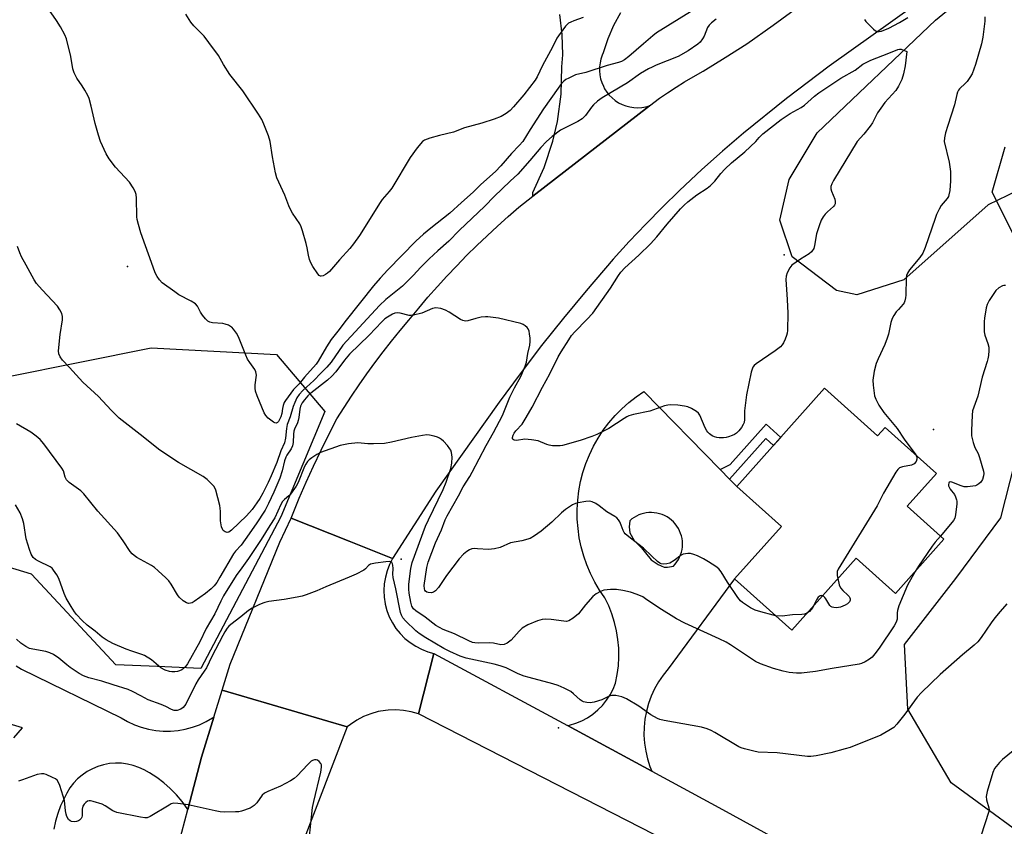
# Model space of a CAD drawing. Units: inches. Extents: x 1249763 to 1255763, y 493455 to 497456.
# Drawn here: x 1253655 to 1253991, y 494767 to 495041 of the extents above; entities that cross this region are included whole.
import ezdxf

# ---------------------------------------------------------------- set-up
doc = ezdxf.new("R2010")
doc.units = ezdxf.units.IN
doc.header["$MEASUREMENT"] = 0
for name, color, linetype in [('BLDG-Footprint', 5, 'Continuous'), ('ELEV-Spot Elevation', 7, 'Continuous'), ('NTRL-Pasture Land', 2, 'Continuous'), ('NTRL-Trees', 3, 'Continuous'), ('TRANS-Driveway', 251, 'Continuous'), ('TRANS-Non Street Sidewalk', 7, 'Continuous'), ('TRANS-Parking Lot', 4, 'Continuous'), ('TRANS-Road', 130, 'Continuous'), ('Undefined', 1, 'Continuous')]:
    doc.layers.add(name, color=color, linetype=linetype)

msp = doc.modelspace()

# ---------------------------------------------------------------- linework, layer by layer
at = {"layer": 'BLDG-Footprint', "elevation": 390.54}
msp.add_lwpolyline([(1253929.5, 494915.91), (1253947.58, 494899.73), (1253950.12, 494902.58), (1253967.64, 494886.91), (1253957.66, 494875.75), (1253970.19, 494864.55), (1253953.68, 494846.1), (1253940.27, 494858.1), (1253918.32, 494833.57), (1253898.82, 494851.01), (1253914.83, 494868.9), (1253899.62, 494882.51)], close=True, dxfattribs=at)
at = {"layer": 'ELEV-Spot Elevation'}
for p in [(1253915.76, 494961.42, 392.29), (1253692.06, 494957.39, 393.57), (1253966.61, 494901.86, 388.86), (1253785.29, 494857.68, 386.64), (1253838.85, 494800.25, 385.21)]:
    msp.add_point(p, dxfattribs=at)
at = {"layer": 'NTRL-Pasture Land'}
for points in [[(1253993.72, 494968.51), (1253986.6, 494982.75), (1253991.05, 494998.19)], [(1254006.81, 494756.57), (1253972.58, 494781.61), (1253957.83, 494806.64), (1253956.7, 494828.63), (1253974.23, 494851.17), (1253989.53, 494871.77), (1253998.98, 494908.78)]]:
    msp.add_lwpolyline(points, dxfattribs=at)
at = {"layer": 'NTRL-Trees'}
for points in [[(1254211.17, 494764.87), (1254226.21, 494822.54), (1254241.8, 494873.73), (1254236.19, 494903.31), (1254239.36, 494936.58), (1254223.52, 494965.09), (1254206.09, 494977.76), (1254188.03, 494983.78), (1254135.96, 495035.64), (1254093.33, 495048.18), (1253998.37, 494984.75), (1253985.25, 494978.44), (1253956.5, 494952.87), (1253940.5, 494947.78), (1253933.62, 494949.25), (1253918.5, 494960.72), (1253914.25, 494973.22), (1253917.5, 494987.06), (1253927, 495002.97), (1253967.25, 495041.31), (1253981, 495052.66)], [(1253626.54, 494914.95), (1253700.14, 494929.7), (1253742.77, 494927.46), (1253759.23, 494908.01), (1253744.27, 494872.1), (1253716.97, 494820.49), (1253702.26, 494821.14), (1253688.07, 494821.78), (1253659.37, 494852.65), (1253648.88, 494855.76)]]:
    msp.add_lwpolyline(points, dxfattribs=at)
at = {"layer": 'TRANS-Driveway'}
for points in [[(1253654.11, 494821.44), (1253655.9, 494820.33), (1253689.89, 494803.69), (1253692.09, 494802.43), (1253694.38, 494801.36), (1253696.75, 494800.49), (1253699.2, 494799.84), (1253701.68, 494799.4), (1253704.2, 494799.18), (1253706.73, 494799.18), (1253709.25, 494799.4), (1253711.74, 494799.83), (1253714.18, 494800.48), (1253716.56, 494801.34), (1253718.85, 494802.41), (1253721.04, 494803.67), (1253721.46, 494803.96), (1253717.29, 494790.29), (1253712.62, 494772.53), (1253712.42, 494772.86), (1253710.66, 494775.25), (1253708.73, 494777.51), (1253706.63, 494779.62), (1253704.39, 494781.56), (1253702.01, 494783.34), (1253699.51, 494784.93), (1253697.76, 494785.98), (1253695.91, 494786.84), (1253693.99, 494787.51), (1253692, 494787.97), (1253689.98, 494788.23), (1253687.94, 494788.27), (1253685.91, 494788.1), (1253683.91, 494787.72), (1253681.95, 494787.14), (1253680.07, 494786.36), (1253678.28, 494785.39), (1253676.6, 494784.23), (1253675.05, 494782.91), (1253673.64, 494781.44), (1253672.4, 494779.83), (1253671.32, 494778.09), (1253670.44, 494776.26), (1253669.25, 494773.74), (1253668.27, 494771.14), (1253667.48, 494768.47), (1253666.91, 494765.74)], [(1253653.35, 494796.95), (1253656.29, 494800.32), (1253638.66, 494805.49)]]:
    msp.add_lwpolyline(points, dxfattribs=at)
for points in [[(1253893.92, 494888.32, 0), (1253897.16, 494885.03, 0), (1253899.62, 494882.51, 0), (1253914.83, 494868.9, 0), (1253898.82, 494851.01, 0), (1253876.19, 494820.38, 0), (1253874.47, 494818.25, 0), (1253872.94, 494816, 0), (1253871.6, 494813.62, 0), (1253870.45, 494811.14, 0), (1253869.52, 494808.58, 0), (1253868.8, 494805.95, 0), (1253868.31, 494803.26, 0), (1253868.03, 494800.55, 0), (1253867.98, 494797.82, 0), (1253868.16, 494795.1, 0), (1253868.56, 494792.4, 0), (1253869.18, 494789.74, 0), (1253870.02, 494787.15, 0), (1253870.7, 494785.51, 0), (1253841.92, 494801.06, 0), (1253842.63, 494801.2, 0), (1253844.75, 494801.85, 0), (1253846.79, 494802.69, 0), (1253848.74, 494803.74, 0), (1253850.58, 494804.98, 0), (1253852.29, 494806.39, 0), (1253853.85, 494807.96, 0), (1253855.24, 494809.68, 0), (1253856.45, 494811.53, 0), (1253857.48, 494813.49, 0), (1253858.31, 494815.55, 0), (1253858.9, 494818.47, 0), (1253859.28, 494821.43, 0), (1253859.45, 494824.41, 0), (1253859.4, 494827.4, 0), (1253859.13, 494830.37, 0), (1253858.66, 494833.32, 0), (1253857.97, 494836.22, 0), (1253857.07, 494839.07, 0), (1253855.98, 494841.85, 0), (1253854.68, 494844.54, 0), (1253852.87, 494847.19, 0), (1253851.24, 494849.95, 0), (1253849.8, 494852.81, 0), (1253848.54, 494855.76, 0), (1253847.48, 494858.79, 0), (1253846.62, 494861.88, 0), (1253845.96, 494865.02, 0), (1253845.51, 494868.19, 0), (1253845.27, 494871.39, 0), (1253845.24, 494874.6, 0), (1253845.42, 494877.8, 0), (1253845.81, 494880.99, 0), (1253846.4, 494884.14, 0), (1253847.2, 494887.25, 0), (1253848.21, 494890.29, 0), (1253849.41, 494893.27, 0), (1253850.8, 494896.16, 0), (1253852.37, 494898.95, 0), (1253854.13, 494901.64, 0), (1253856.06, 494904.2, 0), (1253858.15, 494906.63, 0), (1253860.4, 494908.92, 0), (1253862.79, 494911.06, 0), (1253865.32, 494913.03, 0), (1253867.97, 494914.84, 0)], [(1253872.86, 494855.91, 0), (1253874.88, 494855.06, 0), (1253875.99, 494855.06, 0), (1253878, 494855.35, 0), (1253878.03, 494855.37, 0), (1253878.65, 494856.06, 0), (1253879.21, 494856.8, 0), (1253879.7, 494857.58, 0), (1253880.12, 494858.41, 0), (1253880.48, 494859.26, 0), (1253880.75, 494860.15, 0), (1253880.95, 494861.05, 0), (1253881.07, 494861.97, 0), (1253881.11, 494862.89, 0), (1253881.07, 494863.82, 0), (1253880.95, 494864.74, 0), (1253880.75, 494865.64, 0), (1253880.48, 494866.53, 0), (1253880.13, 494867.38, 0), (1253879.7, 494868.21, 0), (1253879.21, 494868.99, 0), (1253878.65, 494869.73, 0), (1253878.03, 494870.42, 0), (1253877.36, 494871.05, 0), (1253876.63, 494871.62, 0), (1253875.85, 494872.12, 0), (1253875.03, 494872.56, 0), (1253874.18, 494872.93, 0), (1253873.3, 494873.22, 0), (1253872.4, 494873.43, 0), (1253871.48, 494873.56, 0), (1253870.56, 494873.62, 0), (1253869.64, 494873.59, 0), (1253868.72, 494873.49, 0), (1253867.81, 494873.3, 0), (1253866.92, 494873.04, 0), (1253866.28, 494872.8, 0), (1253865.44, 494872.41, 0), (1253864.64, 494871.95, 0), (1253863.88, 494871.42, 0), (1253863.17, 494870.82, 0), (1253862.9, 494868.74, 0), (1253863.22, 494866.72, 0), (1253864.65, 494864.13, 0), (1253867.14, 494861.54, 0), (1253868.51, 494859.87, 0), (1253870.43, 494857.55, 0)]]:
    msp.add_polyline3d(points, close=True, dxfattribs=at)
at = {"layer": 'TRANS-Non Street Sidewalk'}
msp.add_lwpolyline([(1253897.16, 494885.03), (1253893.92, 494888.32), (1253897.32, 494889.96), (1253909.58, 494903.66), (1253914.56, 494899.21), (1253912.12, 494896.48), (1253909.5, 494898.83)], close=True, dxfattribs=at)
at = {"layer": 'TRANS-Parking Lot'}
msp.add_polyline3d([(1253860, 495043.73, 0), (1253857.58, 495039.42, 0), (1253855.62, 495034.9, 0), (1253854.13, 495030.19, 0), (1253853.76, 495029.34, 0), (1253853.32, 495028.05, 0), (1253853.01, 495026.72, 0), (1253852.85, 495025.37, 0), (1253852.82, 495024.01, 0), (1253852.94, 495022.65, 0), (1253853.21, 495021.32, 0), (1253853.6, 495020.01, 0), (1253854.14, 495018.76, 0), (1253854.58, 495017.94, 0), (1253855.32, 495016.8, 0), (1253856.18, 495015.74, 0), (1253857.15, 495014.78, 0), (1253858.21, 495013.92, 0), (1253859.35, 495013.18, 0), (1253860.57, 495012.57, 0), (1253861.84, 495012.08, 0), (1253863.16, 495011.73, 0), (1253864.51, 495011.52, 0), (1253865.87, 495011.46, 0), (1253867.23, 495011.53, 0), (1253868.57, 495011.75, 0), (1253869.89, 495012.1, 0), (1253830.08, 494981.37, 0), (1253830.15, 494982.56, 0), (1253834, 494991.13, 0), (1253836.93, 495000.06, 0), (1253838.47, 495006.74, 0), (1253839.75, 495016.05, 0), (1253840.04, 495025.44, 0), (1253840.29, 495029.47, 0), (1253840.15, 495036.38, 0), (1253839.29, 495043.24, 0)], dxfattribs=at)
at = {"layer": 'TRANS-Road'}
for points in [[(1253960.22, 495046.42), (1253931.07, 495025.64), (1253916.48, 495014.65), (1253901.94, 495002.85), (1253894.74, 494996.7), (1253887.64, 494990.42), (1253880.08, 494983.28), (1253874.27, 494977.58), (1253868.56, 494971.77), (1253862.95, 494965.86), (1253857.45, 494959.86), (1253848.24, 494949.11), (1253840.59, 494939.84), (1253833.1, 494930.44), (1253825.79, 494920.9), (1253818.64, 494911.25), (1253797.1, 494880.9), (1253782.37, 494857.96), (1253767.51, 494863.87), (1253747.83, 494871.69), (1253750.57, 494878.46), (1253752.95, 494883.95), (1253755.42, 494889.4), (1253757.98, 494894.8), (1253760.64, 494900.16), (1253763.39, 494905.47), (1253768.36, 494913.26), (1253770.96, 494917.1), (1253773.62, 494920.89), (1253776.35, 494924.64), (1253779.13, 494928.34), (1253781.99, 494931.99), (1253784.91, 494935.59), (1253787.89, 494939.13), (1253791.25, 494943.24), (1253794.39, 494946.93), (1253797.59, 494950.57), (1253800.86, 494954.15), (1253804.19, 494957.67), (1253807.58, 494961.14), (1253811.03, 494964.54), (1253814.54, 494967.89), (1253818.1, 494971.17), (1253821.73, 494974.39), (1253825.4, 494977.55), (1253830.08, 494981.37), (1253869.89, 495012.1), (1253873.24, 495014.69), (1253876.05, 495016.59), (1253878.91, 495018.44), (1253881.79, 495020.24), (1253884.71, 495022), (1253888.12, 495023.95), (1253895.59, 495028.53), (1253903, 495033.21), (1253911.94, 495039.53), (1253925.08, 495049.26)], [(1253703.45, 494737.7), (1253712.62, 494772.53), (1253717.29, 494790.29), (1253721.46, 494803.96), (1253724.24, 494813.08), (1253766.92, 494800.65), (1253740.8, 494732.67)]]:
    msp.add_lwpolyline(points, dxfattribs=at)
for points in [[(1253782.37, 494857.96), (1253781.32, 494855.93), (1253780.49, 494853.81), (1253779.88, 494851.61), (1253779.51, 494849.36), (1253779.37, 494847.08), (1253779.48, 494844.8), (1253779.82, 494842.55), (1253779.84, 494842.46), (1253780.42, 494840.25), (1253781.23, 494838.12), (1253782.26, 494836.08), (1253783.5, 494834.16), (1253784.93, 494832.39), (1253786.54, 494830.77), (1253788.31, 494829.33), (1253790.22, 494828.08), (1253792.25, 494827.04), (1253794.38, 494826.22), (1253796.43, 494825.65), (1253791.16, 494805.05), (1253788.65, 494805.78), (1253786.07, 494806.24), (1253783.46, 494806.44), (1253780.84, 494806.35), (1253778.25, 494806), (1253777.4, 494805.82), (1253774.88, 494805.11), (1253772.45, 494804.14), (1253770.13, 494802.92), (1253767.95, 494801.46), (1253766.92, 494800.65), (1253724.24, 494813.08), (1253726.97, 494822.02), (1253743.9, 494863.56), (1253747.83, 494871.69), (1253767.51, 494863.87)], [(1253841.92, 494801.06), (1253870.7, 494785.51), (1253894.72, 494772.53), (1253970.93, 494730.69), (1254042.93, 494688.24), (1254032.46, 494673.7), (1254029.28, 494675.51), (1254005.02, 494689.29), (1253957.27, 494716.4), (1253954.7, 494717.84), (1253948.87, 494721.11), (1253935.94, 494728.35), (1253931.88, 494730.63), (1253925.59, 494734.15), (1253889.84, 494754.17), (1253881.03, 494759.1), (1253791.16, 494805.05), (1253796.43, 494825.65)]]:
    msp.add_lwpolyline(points, close=True, dxfattribs=at)
at = {"layer": 'Undefined'}
for points, elevation in [([(1253682.8, 495000), (1253682.11, 495002.07), (1253681.01, 495006.14), (1253679.65, 495011.98), (1253678.95, 495014.58), (1253678.48, 495015.64), (1253677.5, 495017.42), (1253676.58, 495018.9), (1253674.74, 495021.5), (1253673.86, 495023.3), (1253673.45, 495024.67), (1253672.69, 495028.88), (1253671.24, 495034.88), (1253670.73, 495036.23), (1253669.18, 495039), (1253667.83, 495041.21), (1253666.02, 495043.82), (1253662.89, 495047.79), (1253661.73, 495049.13), (1253660.61, 495050.01), (1253657.44, 495052), (1253656.43, 495052.56), (1253654.5, 495053.45)], 394), ([(1253740.66, 495000), (1253740.09, 495001.86), (1253738.52, 495005.85), (1253737.76, 495007.45), (1253736.72, 495009.25), (1253731.29, 495017.2), (1253726.9, 495022.76), (1253724.78, 495026.17), (1253723.04, 495029.21), (1253719.79, 495033.69), (1253718.12, 495035.83), (1253714.65, 495039.32), (1253713.58, 495040.63), (1253711.88, 495043.36)], 396), ([(1253847.23, 495042.14), (1253844.11, 495041.08), (1253843.01, 495040.65), (1253842.26, 495040.22), (1253841.29, 495039.2), (1253838.82, 495035.96), (1253838.27, 495035.13), (1253836.82, 495032.14), (1253833.38, 495025.88), (1253831.61, 495021.96), (1253830.94, 495020.8), (1253827.07, 495015.87), (1253823.59, 495011.82), (1253822.39, 495010.52), (1253821.05, 495009.5), (1253819.35, 495008.51), (1253816.9, 495007.53), (1253812.73, 495006.22), (1253806.79, 495004.64), (1253803.04, 495003.18), (1253798.36, 495002.02), (1253794.99, 495001.06), (1253793.27, 495000.44), (1253792.48, 495000)], 396), ([(1253883.85, 495044.07), (1253872.24, 495036.95), (1253870.98, 495035.96), (1253867.79, 495033.23), (1253862.87, 495028.87), (1253861.31, 495027.73), (1253860.36, 495027.23), (1253859.31, 495026.85), (1253855.46, 495025.83), (1253848.14, 495023.46), (1253844.66, 495022.62), (1253842.37, 495021.57), (1253841.39, 495021.02), (1253840.72, 495020.54), (1253839.94, 495019.71), (1253838.72, 495018.09), (1253833.79, 495011.04), (1253829.24, 495004.08), (1253826.73, 495000)], 394), ([(1253892.58, 495041.58), (1253890.95, 495040.35), (1253890.2, 495039.57), (1253889.62, 495038.74), (1253888.45, 495035.88), (1253887.93, 495034.9), (1253887.12, 495033.82), (1253886.3, 495033.06), (1253883.01, 495030.86), (1253879.67, 495028.92), (1253872.14, 495025.93), (1253870.79, 495025.33), (1253869.53, 495024.66), (1253866.85, 495023.07), (1253862.35, 495019.98), (1253853.76, 495014.86), (1253852.11, 495013.65), (1253850.79, 495012.49), (1253850.07, 495011.62), (1253848.04, 495008.84), (1253846.91, 495007.69), (1253845.4, 495006.77), (1253839.6, 495003.77), (1253836.71, 495001.68), (1253834.78, 495000)], 392), ([(1253943.07, 495041.5), (1253943.55, 495040.8), (1253946.21, 495038.2), (1253946.86, 495037.69), (1253947.54, 495037.38), (1253948.06, 495037.37), (1253948.87, 495037.58), (1253951.37, 495038.59), (1253955.01, 495040.44), (1253957.86, 495042.19)], 390), ([(1253984.14, 495042.43), (1253984.07, 495040.98), (1253983.39, 495035.45), (1253982.94, 495033.2), (1253980.97, 495026.23), (1253979.74, 495023.03), (1253979.03, 495021.81), (1253978.05, 495020.43), (1253977.49, 495019.79), (1253975.46, 495017.86), (1253975.14, 495017.44), (1253974.78, 495016.78), (1253974.53, 495015.97), (1253973.76, 495012.42), (1253971.47, 495005.4), (1253970.75, 495002.92), (1253970.36, 495001.19), (1253970.25, 495000)], 390), ([(1253906.06, 495000), (1253907.17, 495001.27), (1253908.53, 495002.54), (1253914.7, 495007.4), (1253917.77, 495009.48), (1253921.55, 495011.53), (1253922.66, 495012.39), (1253926.09, 495015.44), (1253927.54, 495016.55), (1253935.1, 495021.56), (1253939.9, 495024.25), (1253942.53, 495026.31), (1253945.31, 495027.67), (1253951.42, 495030), (1253954.44, 495031.33), (1253954.99, 495031.44), (1253955.62, 495031.35), (1253957.48, 495030.61)], 392), ([(1253957.48, 495030.61), (1253956.91, 495025.78), (1253956.34, 495022.99), (1253955.78, 495021.08), (1253954.66, 495018.78), (1253953.73, 495017.35), (1253950.06, 495013.24), (1253948.66, 495011.37), (1253947.54, 495009.67), (1253945.84, 495006.34), (1253945.08, 495005.13), (1253942.85, 495002.44), (1253940.66, 495000)], 392), ([(1253834.78, 495000), (1253832.79, 494997.9), (1253829.14, 494993.49), (1253824.98, 494988.8), (1253822.41, 494986.45), (1253816.93, 494981.19), (1253813.76, 494977.94), (1253805.05, 494969.69), (1253801.47, 494966.01), (1253797.76, 494962.75), (1253794.83, 494960.03), (1253791.95, 494957.16), (1253789.31, 494954.34), (1253785.7, 494950.69), (1253780.09, 494946.11), (1253777.88, 494944.11), (1253765.43, 494930.56), (1253761.38, 494924.8), (1253759.99, 494923.07), (1253757.9, 494921.04), (1253755.56, 494918.61), (1253751.73, 494915.12), (1253750.47, 494913.78), (1253749.7, 494912.65), (1253749, 494911.1), (1253748.51, 494909.76), (1253747.44, 494906.17), (1253746.42, 494903.61), (1253746.19, 494902.26), (1253745.9, 494898.93), (1253745.49, 494897.31), (1253744.3, 494894.57), (1253742.9, 494890.71), (1253741.03, 494886.13), (1253739.97, 494883.83), (1253738.1, 494880.16), (1253737.14, 494878.44), (1253736.11, 494876.89), (1253734.46, 494874.67), (1253732.6, 494872.45), (1253727.44, 494867.57), (1253726.57, 494866.98), (1253725.95, 494866.85), (1253725.28, 494867.07), (1253724.67, 494867.53), (1253724.35, 494867.93), (1253724.03, 494868.7), (1253723.69, 494870.74), (1253723.76, 494874.01), (1253723.66, 494875.15), (1253723.49, 494876.03), (1253722.11, 494881.22), (1253721.51, 494882.47), (1253720.82, 494883.33), (1253719.13, 494884.86), (1253717.76, 494885.89), (1253709.39, 494890.6), (1253703.05, 494894.8), (1253696.38, 494900.24), (1253689.24, 494905.74), (1253686.53, 494908.43), (1253682.18, 494913.11), (1253676.82, 494917.97), (1253672.32, 494923.06), (1253669.93, 494925.5), (1253669.12, 494926.64), (1253668.64, 494927.63), (1253668.5, 494928.72), (1253669.12, 494934.24), (1253669.87, 494939.2), (1253669.88, 494940.35), (1253669.63, 494941.43), (1253669.04, 494942.69), (1253668.21, 494943.84), (1253662.93, 494949.42), (1253661.05, 494951.62), (1253660.29, 494952.84), (1253657.47, 494957.82), (1253655.94, 494960.66), (1253655.32, 494962), (1253654.51, 494964.25)], 392), ([(1253826.73, 495000), (1253825.48, 494998.58), (1253822.85, 494995.86), (1253819.21, 494991.65), (1253817.43, 494989.78), (1253812.38, 494985.35), (1253809.78, 494982.71), (1253805.82, 494979.22), (1253801.87, 494975.57), (1253795.34, 494970.41), (1253792.9, 494968.38), (1253790.23, 494965.99), (1253780.69, 494956.28), (1253778.06, 494953.4), (1253775.82, 494950.77), (1253766.54, 494939.13), (1253763.7, 494935.35), (1253761.39, 494932.56), (1253759.82, 494930.07), (1253757.03, 494925.16), (1253756.31, 494924.11), (1253752.36, 494919.69), (1253750.5, 494917.46), (1253748.58, 494915.46), (1253745.86, 494911.8), (1253745.43, 494911.07), (1253745.07, 494910.07), (1253744.82, 494909.03), (1253744.62, 494907.32), (1253744.3, 494906.25), (1253743.49, 494904.61), (1253743.19, 494904.3), (1253742.68, 494904.1), (1253742.23, 494904.18), (1253741.77, 494904.42), (1253739.92, 494905.8), (1253739.11, 494906.61), (1253738.54, 494907.61), (1253736.22, 494913.3), (1253735.68, 494914.94), (1253735.56, 494916), (1253735.56, 494917.08), (1253735.94, 494920.38), (1253735.75, 494921.53), (1253735.37, 494922.28), (1253733.68, 494924.66), (1253732.94, 494925.87), (1253732.33, 494927.19), (1253729.82, 494933.42), (1253729.12, 494934.67), (1253728.17, 494936.08), (1253727.6, 494936.69), (1253727.15, 494937), (1253726.41, 494937.39), (1253725.36, 494937.79), (1253724.51, 494937.95), (1253720.97, 494938.26), (1253720.13, 494938.44), (1253719.4, 494938.79), (1253718.61, 494939.53), (1253717.56, 494940.84), (1253716.95, 494941.81), (1253715.86, 494943.86), (1253715.16, 494944.72), (1253713.76, 494945.64), (1253709.56, 494947.8), (1253708.11, 494948.73), (1253703.88, 494951.87), (1253702.96, 494952.82), (1253702.18, 494953.96), (1253701.52, 494955.19), (1253700.78, 494957.12), (1253696.63, 494968.85), (1253695.79, 494971.69), (1253695.37, 494973.42), (1253695.24, 494974.29), (1253695.09, 494980.61), (1253694.94, 494981.94), (1253694.66, 494982.97), (1253693.98, 494984.21), (1253692.68, 494986.1), (1253687.91, 494991.23), (1253685.78, 494994.05), (1253684.73, 494995.8), (1253682.8, 495000)], 394), ([(1253792.48, 495000), (1253790.7, 494997.84), (1253788.33, 494994.46), (1253782.06, 494984.06), (1253781.21, 494982.95), (1253778.78, 494980.16), (1253778.08, 494979.23), (1253771.03, 494967.92), (1253769.01, 494965.1), (1253767.76, 494963.51), (1253764.23, 494959.65), (1253760.88, 494955.65), (1253760.22, 494955.08), (1253759.49, 494954.63), (1253758.73, 494954.27), (1253758.01, 494954.1), (1253757.79, 494954.13), (1253757.38, 494954.35), (1253756.85, 494954.94), (1253755.19, 494957.41), (1253754.46, 494958.7), (1253754.06, 494959.81), (1253753.68, 494961.24), (1253753.23, 494963.8), (1253752.89, 494965.24), (1253751.7, 494969.55), (1253751.24, 494970.95), (1253750.7, 494971.98), (1253748.25, 494975.59), (1253747.41, 494977.05), (1253746.95, 494978.09), (1253745.63, 494981.7), (1253742.95, 494987.6), (1253742.49, 494989.29), (1253741.41, 494994.77), (1253740.66, 495000)], 396), ([(1253940.66, 495000), (1253932.56, 494986.66), (1253931.95, 494985.51), (1253931.68, 494984.6), (1253931.67, 494983.87), (1253931.89, 494983.06), (1253932.98, 494980.33), (1253933.17, 494979.5), (1253933.14, 494978.71), (1253932.92, 494978.26), (1253932.58, 494977.85), (1253930.47, 494976), (1253929.71, 494975.2), (1253929.05, 494974.33), (1253928.37, 494973.12), (1253927.63, 494971.25), (1253926.73, 494968.51), (1253926.13, 494964.55), (1253925.8, 494963.51), (1253925.06, 494962.44), (1253924.28, 494961.7), (1253921.25, 494959.87), (1253918.37, 494957.85), (1253917.64, 494956.99), (1253916.75, 494955.2), (1253916.38, 494954.13), (1253916.26, 494953.01), (1253916.74, 494946.19), (1253916.98, 494941.48), (1253916.87, 494935.62), (1253916.79, 494934.75), (1253916.59, 494933.93), (1253916.1, 494932.63), (1253915.5, 494931.38), (1253915.03, 494930.7), (1253914.45, 494930.09), (1253912.65, 494928.65), (1253906.2, 494924.28), (1253905.53, 494923.72), (1253905.03, 494923.07), (1253904.52, 494921.44), (1253902.92, 494913.71), (1253902.25, 494908.25), (1253902.25, 494905.32), (1253902.1, 494904.3), (1253901.82, 494903.58), (1253901.21, 494902.61), (1253900.32, 494901.47), (1253899.52, 494900.66), (1253898.82, 494900.18), (1253898.07, 494899.83), (1253896.74, 494899.37), (1253895.93, 494899.18), (1253895.07, 494899.1), (1253893.62, 494899.1), (1253892.77, 494899.18), (1253891.97, 494899.4), (1253891.25, 494899.78), (1253890.34, 494900.42), (1253889.73, 494900.96), (1253889.39, 494901.4), (1253888.86, 494902.41), (1253887.02, 494906.74), (1253886.54, 494907.46), (1253885.92, 494908.02), (1253884.23, 494909.08), (1253882.92, 494909.63), (1253881.8, 494909.85), (1253879.52, 494910.13), (1253876.95, 494910.33), (1253876.09, 494910.22), (1253874.95, 494909.9), (1253870, 494908.17), (1253864.44, 494906.98), (1253862.86, 494906.52), (1253862.16, 494906.22), (1253861.18, 494905.67), (1253855.98, 494902.24), (1253851.88, 494900.14), (1253850.23, 494899.51), (1253846.28, 494898.18), (1253840.25, 494896.41), (1253839.38, 494896.29), (1253838.52, 494896.28), (1253836.8, 494896.38), (1253835.67, 494896.54), (1253834.86, 494896.78), (1253831.96, 494897.98), (1253829.67, 494898.39), (1253827.34, 494898.57), (1253824.51, 494898.19), (1253823.76, 494898.29), (1253823.37, 494898.46), (1253823.18, 494898.76), (1253823.18, 494899.18), (1253823.4, 494899.91), (1253823.73, 494900.59), (1253824.3, 494901.39), (1253826.5, 494903.72), (1253827.9, 494905.94), (1253829.94, 494909.51), (1253833.37, 494916.33), (1253835.89, 494920.81), (1253838.74, 494926.63), (1253839.73, 494928.31), (1253842.35, 494932.46), (1253843.33, 494933.89), (1253844.4, 494935.2), (1253848.54, 494939.32), (1253850.53, 494941.54), (1253856.61, 494950.07), (1253859.27, 494954.36), (1253860.05, 494955.44), (1253861.42, 494956.95), (1253866.25, 494961.22), (1253870.15, 494965.13), (1253872.33, 494967.51), (1253875.91, 494971.86), (1253880.47, 494977.01), (1253881.69, 494978.29), (1253882.97, 494979.42), (1253886, 494981.79), (1253889.49, 494984.07), (1253890.64, 494984.96), (1253892.1, 494986.45), (1253894.12, 494989.05), (1253895.5, 494990.5), (1253897.79, 494992.65), (1253902.37, 494996.47), (1253906.06, 495000)], 392), ([(1253970.25, 495000), (1253971.97, 494992.89), (1253972.39, 494989.72), (1253972.46, 494988.27), (1253972.38, 494986.53), (1253972.14, 494983.33), (1253971.86, 494981.75), (1253971.67, 494981.25), (1253971.25, 494980.53), (1253969.24, 494978.19), (1253968.54, 494976.93), (1253967.66, 494975.1), (1253967.14, 494973.77), (1253963.76, 494963.82), (1253962.97, 494961.94), (1253961.99, 494960.51), (1253958.44, 494956.31), (1253957.72, 494955.13), (1253957.46, 494954.34), (1253957.33, 494953.49), (1253957.18, 494947.64), (1253957.1, 494946.77), (1253956.87, 494945.75), (1253956.59, 494945.03), (1253956.32, 494944.59), (1253954.65, 494942.81), (1253953.91, 494941.91), (1253953.05, 494940.73), (1253952.51, 494939.73), (1253952.11, 494938.38), (1253951.28, 494934.34), (1253950.88, 494932.95), (1253950.04, 494930.84), (1253947.72, 494925.99), (1253947.11, 494924.32), (1253946.45, 494921.79), (1253946, 494918.7), (1253946.03, 494916.95), (1253946.51, 494913.41), (1253946.93, 494912.23), (1253948.02, 494910.21), (1253949.64, 494907.66), (1253954.21, 494902.24), (1253956.59, 494898.58), (1253960.55, 494893.25)], 390), ([(1253991.17, 494950.93), (1253990.62, 494950.94), (1253990.1, 494950.83), (1253988.92, 494950.16), (1253987.9, 494949.22), (1253985.57, 494945.78), (1253984.88, 494944.45), (1253984.57, 494943.31), (1253983.96, 494939.8), (1253983.84, 494938.62), (1253983.82, 494936.61), (1253983.88, 494935.18), (1253984.06, 494934.07), (1253985.13, 494931.18), (1253985.45, 494929.93), (1253985.48, 494928.79), (1253985.33, 494927.07), (1253985.15, 494925.93), (1253984.92, 494925.08), (1253983.16, 494919.73), (1253981.69, 494913.26), (1253979.89, 494908.24), (1253979.73, 494906.8), (1253979.56, 494901.51), (1253979.6, 494899.76), (1253980.1, 494897.44), (1253980.65, 494895.76), (1253981.8, 494893.7), (1253982.33, 494892.36), (1253983.65, 494887.69), (1253983.77, 494886.9), (1253983.7, 494886.13), (1253983.29, 494884.81), (1253982.69, 494883.9), (1253982.07, 494883.39), (1253981.38, 494882.98), (1253980.88, 494882.76), (1253980.02, 494882.55), (1253978.25, 494882.35), (1253977.07, 494882.38), (1253976.03, 494882.68), (1253972.91, 494884), (1253972.26, 494884.1), (1253971.97, 494883.95), (1253971.8, 494883.62), (1253971.73, 494883.2), (1253971.76, 494882.74), (1253971.91, 494882.28), (1253972.3, 494881.59), (1253973.75, 494879.72), (1253974.13, 494879), (1253974.47, 494877.98), (1253974.55, 494877.44), (1253974.54, 494876.57), (1253974.12, 494872.78), (1253973.83, 494871.68), (1253973.4, 494870.94), (1253969, 494865.61)], 388), ([(1253912.82, 494838.49), (1253911.98, 494838.65), (1253907.77, 494839.79), (1253905.84, 494840.38), (1253904.31, 494841.21), (1253901.6, 494842.96), (1253900.91, 494843.56), (1253900.01, 494844.73), (1253896.45, 494849.88), (1253894.29, 494853.38), (1253893.46, 494854.39), (1253892.42, 494855.26), (1253890.02, 494856.81), (1253888.29, 494857.81), (1253886.27, 494858.84), (1253884.93, 494859.38), (1253883.78, 494859.66), (1253882.94, 494859.71), (1253882.16, 494859.6), (1253881.39, 494859.39), (1253880.66, 494859.08), (1253878.25, 494857.24), (1253876.8, 494856.43), (1253875.72, 494856.14), (1253874.63, 494856.01), (1253873.85, 494856.1), (1253873.39, 494856.32), (1253872.62, 494856.92), (1253870.64, 494858.75), (1253867.85, 494861.53), (1253863.36, 494864.84), (1253861.57, 494866.36), (1253861.23, 494866.78), (1253860.86, 494867.46), (1253860.25, 494869.37), (1253859.77, 494870.42), (1253859.33, 494871.15), (1253858.78, 494871.78), (1253858.09, 494872.27), (1253855.32, 494873.89), (1253852.68, 494875.91), (1253851.54, 494876.68), (1253850.35, 494877.3), (1253849.55, 494877.43), (1253848.12, 494877.34), (1253845.51, 494876.96), (1253844.68, 494876.73), (1253843.66, 494876.21), (1253841.25, 494874.6), (1253839.85, 494873.57), (1253836.58, 494870.36), (1253832.99, 494867.26), (1253830.67, 494865.64), (1253829.19, 494864.83), (1253826.38, 494864), (1253822.53, 494863.3), (1253819, 494861.74), (1253817.03, 494861.25), (1253815.02, 494861.01), (1253811.27, 494861.31), (1253810.13, 494861.33), (1253809.3, 494861.23), (1253808.54, 494860.97), (1253807.62, 494860.37), (1253806.55, 494859.47), (1253805.01, 494857.84), (1253800.69, 494852.21), (1253797.93, 494848.06), (1253796.96, 494846.96), (1253796.3, 494846.45), (1253795.55, 494846.26), (1253794.47, 494846.38), (1253793.98, 494846.55), (1253793.57, 494846.83), (1253793.32, 494847.19), (1253793.18, 494847.63), (1253793.13, 494848.74), (1253793.99, 494854.93), (1253794.49, 494856.77), (1253796.94, 494863.33), (1253799.03, 494867.68), (1253800.3, 494871.17), (1253800.9, 494872.45), (1253804.76, 494879.3), (1253806.4, 494882.42), (1253808.63, 494885.87), (1253809.5, 494887.35), (1253814.28, 494896.44), (1253816.73, 494900.88), (1253819.77, 494906.62), (1253822.29, 494912.92), (1253823.91, 494916.08), (1253825.99, 494919.89), (1253827.52, 494923.43), (1253827.93, 494924.8), (1253828.47, 494927.8), (1253829.1, 494930.66), (1253829.26, 494931.81), (1253829.21, 494933), (1253829.02, 494934.49), (1253828.84, 494935.36), (1253828.53, 494936.14), (1253828.19, 494936.58), (1253827.54, 494937.15), (1253826.8, 494937.63), (1253825.99, 494937.97), (1253818.48, 494939.79), (1253814.82, 494940.31), (1253813.96, 494940.31), (1253812.5, 494940.11), (1253810.76, 494939.74), (1253807.98, 494938.95), (1253807.16, 494938.83), (1253806.71, 494938.85), (1253806.28, 494938.97), (1253805.53, 494939.34), (1253801.66, 494941.86), (1253800.41, 494942.55), (1253798.74, 494943.04), (1253797.04, 494943.27), (1253795.97, 494943.07), (1253792.29, 494941.56), (1253789.44, 494940.78), (1253788.58, 494940.69), (1253788.02, 494940.73), (1253784.95, 494941.5), (1253783.85, 494941.62), (1253783.08, 494941.48), (1253782.33, 494941.2), (1253780.66, 494940.19), (1253779.75, 494939.52), (1253778.72, 494938.61), (1253774.34, 494934.02), (1253767.68, 494927.52), (1253765.92, 494925.52), (1253763.04, 494921.51), (1253761.69, 494920), (1253760.16, 494918.64), (1253754.49, 494914.25), (1253753.49, 494913.34), (1253752.34, 494912.05), (1253751.52, 494910.97), (1253750.95, 494909.88), (1253750.71, 494908.82), (1253750.41, 494906.01), (1253750.18, 494904.93), (1253749.91, 494904.14), (1253748.9, 494901.99), (1253748.67, 494901.31), (1253748.54, 494900.32), (1253748.5, 494897.41), (1253748.3, 494896.35), (1253747.8, 494895.35), (1253746.35, 494893.16), (1253745.96, 494892.43), (1253745.53, 494891.17), (1253744.74, 494887.77), (1253743.92, 494885.29), (1253741.91, 494880.5), (1253740.1, 494876.7), (1253738.94, 494874.47), (1253735.92, 494869.82), (1253732.18, 494864.38), (1253730.74, 494862.51), (1253728.88, 494860.44), (1253728.17, 494859.5), (1253723.54, 494851.55), (1253722.42, 494849.83), (1253721.55, 494848.67), (1253720.54, 494847.68), (1253718.6, 494846.01), (1253714.79, 494843.29), (1253714.02, 494842.87), (1253713.52, 494842.71), (1253712.83, 494842.66), (1253712.13, 494842.82), (1253710.99, 494843.55), (1253709.66, 494844.78), (1253709.1, 494845.56), (1253706.91, 494849.18), (1253706.08, 494850.35), (1253705.08, 494851.38), (1253702.5, 494853.72), (1253701.19, 494854.87), (1253700.27, 494855.57), (1253695.21, 494858.35), (1253694.28, 494858.95), (1253693.66, 494859.5), (1253692.96, 494860.39), (1253690.58, 494863.96), (1253688.58, 494866.68), (1253681.95, 494874.12), (1253677.21, 494880.03), (1253676.17, 494881.04), (1253672.21, 494883.83), (1253671.22, 494884.75), (1253670.75, 494885.66), (1253670.21, 494887.78), (1253669.71, 494888.78), (1253663.53, 494897.03), (1253662.25, 494898.54), (1253660.96, 494899.61), (1253659.08, 494900.96), (1253654.17, 494903.79)], 390), ([(1253960.36, 494853.57), (1253957.79, 494848.86), (1253954.78, 494841.81), (1253954.35, 494840.22), (1253954.26, 494839.45), (1253954.24, 494837.28), (1253953.94, 494836.25), (1253953.21, 494835.01), (1253948.1, 494827.39), (1253946.67, 494825.48), (1253945.7, 494824.36), (1253944.81, 494823.67), (1253943.36, 494822.82), (1253942.1, 494822.21), (1253941.28, 494821.95), (1253932.07, 494820.5), (1253926.47, 494819.45), (1253921.64, 494818.88), (1253919.94, 494818.93), (1253917.39, 494819.15), (1253915.44, 494819.58), (1253912.12, 494820.49), (1253907.68, 494822.07), (1253906.03, 494822.9), (1253897.48, 494828.58), (1253895.99, 494829.5), (1253893.64, 494830.63), (1253881.89, 494835.95), (1253879.03, 494837.46), (1253873.06, 494841.12), (1253868.51, 494844.28), (1253867.55, 494844.87), (1253865.64, 494845.67), (1253863.39, 494846.45), (1253860.8, 494847.04), (1253858.58, 494847.4), (1253856.57, 494847.39), (1253854.28, 494847.14), (1253853.19, 494846.76), (1253851.67, 494845.92), (1253850.59, 494844.97), (1253848.04, 494842.2), (1253845.7, 494839.11), (1253843.85, 494837.61), (1253842.36, 494836.71), (1253841.56, 494836.55), (1253840.71, 494836.58), (1253836.4, 494837.14), (1253834.41, 494837.3), (1253833.31, 494837.21), (1253831.72, 494836.77), (1253828.43, 494835.36), (1253826.45, 494834.19), (1253825.41, 494833.21), (1253822.72, 494830.17), (1253821.36, 494829.1), (1253820.38, 494828.63), (1253819.26, 494828.59), (1253816.71, 494829.1), (1253815.42, 494829.24), (1253811.61, 494829.1), (1253810.38, 494829.19), (1253809.59, 494829.41), (1253808.3, 494829.92), (1253803.45, 494832.26), (1253799.58, 494833.83), (1253798.28, 494834.44), (1253797.11, 494835.19), (1253793.42, 494837.96), (1253790.23, 494840.14), (1253789.43, 494840.84), (1253788.89, 494841.77), (1253788.51, 494843.1), (1253787.96, 494846.18), (1253787.85, 494847.55), (1253787.92, 494849.2), (1253788.59, 494854.61), (1253789.06, 494856.57), (1253793.61, 494869.01), (1253794.53, 494871.1), (1253799.61, 494881.49), (1253800.56, 494883.98), (1253802.14, 494888.59), (1253802.53, 494890.46), (1253802.65, 494892.44), (1253802.4, 494894.07), (1253802.14, 494894.84), (1253801.89, 494895.32), (1253801.01, 494896.42), (1253799.65, 494897.88), (1253799.03, 494898.47), (1253798.37, 494898.97), (1253797.62, 494899.3), (1253796.54, 494899.6), (1253794.89, 494899.96), (1253794.06, 494900.04), (1253792.59, 494899.9), (1253788.79, 494899.19), (1253781.93, 494897.59), (1253779.62, 494897.17), (1253775.79, 494896.97), (1253773.87, 494897.05), (1253770.5, 494897.32), (1253767.33, 494896.98), (1253765.6, 494896.72), (1253764.48, 494896.44), (1253757.77, 494894.1), (1253756.51, 494893.42), (1253754.8, 494892.27), (1253753.89, 494891.55), (1253753.33, 494890.95), (1253752.75, 494890.06), (1253752.36, 494889.3), (1253750.16, 494883.87), (1253749.51, 494882.57), (1253747.57, 494879.91), (1253746.97, 494879.29), (1253745.51, 494878.06), (1253744.89, 494877.34), (1253744.33, 494876.36), (1253742.2, 494871.78), (1253740.5, 494869.25), (1253737.61, 494864.45), (1253733.26, 494857.98), (1253730.94, 494854.84), (1253729.07, 494852.12), (1253724.77, 494845.22), (1253723.82, 494843.48), (1253721.75, 494839.13), (1253718.84, 494834.14), (1253716.68, 494829.6), (1253712.49, 494822.05), (1253711.91, 494821.28), (1253711.14, 494820.49), (1253710.5, 494820.03), (1253709.8, 494819.67), (1253709.04, 494819.45), (1253708.22, 494819.36), (1253707.12, 494819.36), (1253706.31, 494819.46), (1253704.92, 494819.95), (1253703.35, 494820.78), (1253700.2, 494823.43), (1253697.85, 494824.91), (1253696.92, 494825.3), (1253693.47, 494826.38), (1253691.58, 494827.09), (1253687.01, 494829), (1253684.76, 494830.23), (1253683.37, 494831.2), (1253681.03, 494833.25), (1253678.27, 494835.21), (1253676.62, 494836.8), (1253674.64, 494838.89), (1253673.93, 494839.82), (1253672.8, 494841.57), (1253671.19, 494844.42), (1253670.49, 494846.03), (1253668.62, 494851.13), (1253667.97, 494852.35), (1253666.88, 494854.01), (1253666.35, 494854.65), (1253665.7, 494855.15), (1253661.73, 494857.01), (1253660.72, 494857.6), (1253659.95, 494858.36), (1253659.22, 494859.49), (1253658.6, 494861.08), (1253657.56, 494864.71), (1253656.68, 494869.89), (1253656.29, 494871.47), (1253655.49, 494873.51), (1253653.94, 494876.25)], 388), ([(1253960.55, 494893.25), (1253960.93, 494892.46), (1253960.96, 494891.75), (1253960.68, 494891.05), (1253960.05, 494890.24), (1253959.62, 494889.94), (1253959.11, 494889.75), (1253956.06, 494889.13), (1253955.06, 494888.8), (1253954.44, 494888.3), (1253953.78, 494887.37), (1253949.62, 494880.18), (1253947.42, 494875.91), (1253934.17, 494854.37), (1253933.84, 494853.59), (1253933.74, 494853.05), (1253933.8, 494852.2), (1253934.01, 494851.11)], 390), ([(1253969, 494865.61), (1253967.21, 494863.54), (1253966.14, 494862.18), (1253961.48, 494855.4), (1253960.36, 494853.57)], 388), ([(1253991.64, 494842.5), (1253989.32, 494839.89), (1253987.51, 494837.71), (1253986.31, 494836.11), (1253982.85, 494831.01), (1253981.74, 494829.64), (1253980.49, 494828.42), (1253976.46, 494825.17), (1253968.88, 494818.49), (1253962.49, 494812.32), (1253961.08, 494810.71), (1253956.9, 494805), (1253954.07, 494801.51), (1253953.05, 494800.43), (1253951.42, 494799.34), (1253948.69, 494797.83), (1253938.22, 494793.62), (1253936.53, 494793.1), (1253931.62, 494791.84), (1253926.66, 494790.77), (1253924.78, 494790.56), (1253923.67, 494790.57), (1253913.41, 494791.82), (1253906.84, 494792.03), (1253905.39, 494792.3), (1253902.24, 494793.13), (1253901.11, 494793.49), (1253900.31, 494793.85), (1253892.13, 494798.72), (1253890.83, 494799.41), (1253889.49, 494799.94), (1253887.54, 494800.5), (1253874.84, 494802.81), (1253873.41, 494803.13), (1253872.59, 494803.43), (1253870.33, 494804.76), (1253866.28, 494807.68), (1253862, 494810.14), (1253860.42, 494810.85), (1253858.4, 494811.26), (1253857.54, 494811.33), (1253856.98, 494811.29), (1253856.17, 494811.04), (1253853.58, 494809.81), (1253851.06, 494808.99), (1253849.65, 494808.86), (1253848.51, 494808.95), (1253847.41, 494809.15), (1253846.9, 494809.33), (1253846.23, 494809.78), (1253843.96, 494811.92), (1253843.05, 494812.62), (1253840.77, 494813.83), (1253838.75, 494814.73), (1253836.92, 494815.3), (1253828.88, 494817.42), (1253827.2, 494817.93), (1253825.07, 494818.74), (1253820.99, 494820.69), (1253818.94, 494821.44), (1253816.99, 494821.94), (1253807.37, 494824.01), (1253805.35, 494824.71), (1253801.8, 494826.26), (1253799.79, 494827.31), (1253793.66, 494830.97), (1253791.44, 494832.4), (1253790.32, 494833.35), (1253786.72, 494836.79), (1253785.84, 494837.8), (1253785.38, 494838.62), (1253785.07, 494839.62), (1253783.42, 494847.68), (1253782.56, 494851.54), (1253782.43, 494852.61), (1253782.54, 494854.55), (1253782.44, 494855.64), (1253782.29, 494856.14), (1253782.06, 494856.55), (1253781.71, 494856.8), (1253781.23, 494856.89), (1253780.1, 494856.83), (1253776.51, 494856.39), (1253774.8, 494856.03), (1253774.14, 494855.63), (1253773.11, 494854.49), (1253772.5, 494853.96), (1253769.97, 494852.63), (1253767.58, 494851.55), (1253759.57, 494848.28), (1253756.54, 494846.92), (1253752.94, 494845.58), (1253751.54, 494845.15), (1253749.81, 494844.8), (1253745.46, 494844.03), (1253740.24, 494843.28), (1253738.85, 494843), (1253738.09, 494842.75), (1253736.78, 494842.16), (1253734.47, 494841), (1253733.24, 494840.28), (1253730.62, 494838.1), (1253727.23, 494835.51), (1253726.6, 494834.94), (1253726.04, 494834.26), (1253725.2, 494833.03), (1253724.47, 494831.74), (1253720.74, 494824.56), (1253718.92, 494820.72), (1253718.21, 494819.59), (1253716.08, 494816.61), (1253715.3, 494815.31), (1253711.92, 494808.31), (1253711.03, 494807.25), (1253710.17, 494806.61), (1253708.97, 494806.2), (1253707.97, 494806.18), (1253706.99, 494806.49), (1253705.12, 494807.52), (1253703.56, 494808.23), (1253699.12, 494809.89), (1253696.53, 494811.19), (1253693.76, 494812.7), (1253692.21, 494813.38), (1253687.19, 494814.9), (1253683.3, 494816.24), (1253678.91, 494817.27), (1253677.05, 494817.97), (1253675.55, 494818.78), (1253672.48, 494820.9), (1253671.34, 494821.77), (1253668.69, 494824.03), (1253666.83, 494825.3), (1253665.58, 494825.88), (1253664.26, 494826.32), (1253659.75, 494827.09), (1253658.66, 494827.37), (1253657.39, 494828), (1253655.74, 494829.13), (1253654.26, 494830.48)], 386), ([(1253934.01, 494851.11), (1253934.52, 494849.02), (1253934.96, 494847.96), (1253935.71, 494847.09), (1253937.48, 494845.48), (1253937.85, 494845.05), (1253938.09, 494844.61), (1253938.19, 494844.18), (1253938.17, 494843.73), (1253937.99, 494843.26), (1253937.7, 494842.85), (1253937.29, 494842.5), (1253936.56, 494842.08), (1253934.97, 494841.43), (1253933.53, 494841.22), (1253932.67, 494841.26), (1253932.13, 494841.37), (1253931.69, 494841.59), (1253931.33, 494841.94), (1253929.96, 494844.25), (1253929.62, 494844.71), (1253929.26, 494845.04), (1253928.8, 494845.28)], 390), ([(1253928.8, 494845.28), (1253928.43, 494845.33), (1253927.97, 494845.22), (1253927.37, 494844.78), (1253926.76, 494843.87), (1253925.88, 494842.02)], 390), ([(1253925.88, 494842.02), (1253925.48, 494841.25), (1253924.98, 494840.56), (1253924.35, 494839.97), (1253923.51, 494839.37)], 390), ([(1253923.51, 494839.37), (1253922.65, 494839), (1253921.8, 494838.88), (1253918.54, 494838.76), (1253915.1, 494838.38), (1253912.82, 494838.49)], 390), ([(1254000, 494800.77), (1253997.83, 494796.96), (1253996.85, 494795.52), (1253995.67, 494794.25), (1253993.8, 494792.44), (1253990.15, 494789.52), (1253989.07, 494788.53), (1253987.43, 494786.44), (1253986.79, 494785.12), (1253984.86, 494778.59), (1253984.5, 494776.89), (1253984.63, 494775.8), (1253985.47, 494773.1), (1253985.54, 494772.32), (1253985.48, 494771.79), (1253982.75, 494763.41)], 384), ([(1253753.92, 494762.32), (1253755.05, 494773.18), (1253755.47, 494775.2), (1253757.86, 494785.25), (1253758.15, 494786.91), (1253758.09, 494787.71), (1253757.89, 494788.19), (1253757.38, 494788.8), (1253756.73, 494789.24), (1253756.26, 494789.37), (1253755.79, 494789.37), (1253755.1, 494789.19), (1253754.66, 494788.94), (1253753.44, 494787.83), (1253749.89, 494784), (1253748.81, 494783.05), (1253747.54, 494782.28), (1253744.12, 494780.44), (1253739.8, 494778.57), (1253738.76, 494778.05), (1253737.9, 494777.33), (1253736.06, 494774.73), (1253735.22, 494773.81), (1253734.53, 494773.37), (1253733.77, 494773), (1253730.86, 494771.9), (1253730.01, 494771.75), (1253728.85, 494771.68), (1253725.06, 494771.63), (1253723.61, 494771.69), (1253721.89, 494772), (1253712.75, 494774.07), (1253709.2, 494774.58), (1253707.75, 494774.63), (1253706.96, 494774.41), (1253706.22, 494774.02), (1253699.8, 494770.06), (1253698.76, 494769.67), (1253697.92, 494769.65), (1253696.48, 494769.88), (1253688.38, 494771.52), (1253687.07, 494772.08), (1253684.41, 494773.75), (1253683.39, 494774.27), (1253680.31, 494775.24), (1253679.48, 494775.41), (1253678.94, 494775.43), (1253678.45, 494775.32), (1253677.79, 494774.89), (1253677.22, 494774.32), (1253676.79, 494773.65), (1253676.61, 494772.64), (1253676.56, 494770.38), (1253676.44, 494769.85), (1253676.22, 494769.42), (1253675.73, 494768.88), (1253675.33, 494768.61), (1253674.64, 494768.35), (1253673.82, 494768.25), (1253672.99, 494768.36), (1253672.53, 494768.59), (1253671.96, 494769.14), (1253671.4, 494770.07), (1253671.15, 494770.9), (1253670.94, 494772.06), (1253670.54, 494775.56), (1253670.17, 494776.98), (1253668.98, 494780.65), (1253668.57, 494781.73), (1253668.13, 494782.43), (1253667.49, 494782.93), (1253666.47, 494783.44), (1253664.33, 494784.36), (1253663.52, 494784.62), (1253662.7, 494784.69), (1253661.31, 494784.36), (1253656.26, 494782.57), (1253654.85, 494782.15)], 384)]:
    msp.add_lwpolyline(points, dxfattribs=dict(at, elevation=elevation))

doc.saveas('drawing.dxf')
